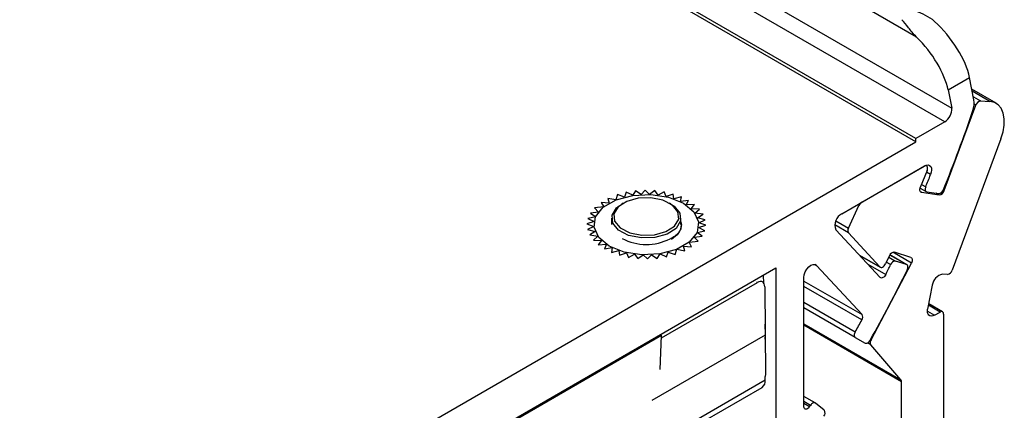
# Paper-space layout 'Sheet2' of a CAD drawing. Units: millimetres. Extents: x 2 to 1725, y 2 to 1116.
# Drawn here: x 1282 to 1332, y 378 to 398 of the extents above; entities that cross this region are included whole.
import ezdxf

# ---------------------------------------------------------------- set-up
doc = ezdxf.new("R2010")
doc.units = ezdxf.units.MM

psp = doc.layouts.new('Sheet2')

# ---------------------------------------------------------------- linework, layer by layer
at = {"color": 8, "linetype": 'Continuous', "lineweight": 25, "ltscale": 4}
for p, q in [((1327.762, 396.976), (1272.297, 428.995)), ((1273.245, 425.89), (1329.535, 393.394)), ((1329.189, 392.703), (1273.107, 425.079)), ((1331.461, 393.729), (1330.574, 394.241)), ((1330.629, 393.966), (1330.996, 393.754)), ((1330.756, 393.535), (1330.67, 393.585)), ((1328.469, 390.037), (1328.256, 390.16)), ((1327.952, 389.181), (1328.007, 389.149)), ((1328.01, 389.544), (1328.221, 389.422)), ((1329.105, 389.259), (1329.153, 389.231)), ((1328.904, 389.013), (1328.749, 389.102)), ((1324.847, 388.479), (1324.774, 388.521)), ((1323.685, 387.705), (1324.323, 387.337)), ((1324.321, 387.1), (1323.631, 387.498)), ((1324.882, 385.971), (1325.906, 385.38)), ((1326.359, 385.873), (1326.7, 385.676)), ((1327.258, 385.495), (1326.415, 385.982)), ((1327.503, 385.571), (1326.559, 386.117)), ((1322.718, 385.452), (1322.63, 385.502)), ((1325.299, 385.522), (1326.205, 384.999)), ((1326.453, 385.499), (1326.235, 385.624)), ((1319.734, 384.6), (1319.706, 384.615)), ((1322.074, 384.67), (1325.015, 382.972)), ((1324.999, 382.707), (1322.074, 384.395)), ((1322.074, 383.6), (1324.663, 382.105)), ((1328.946, 383.106), (1328.357, 383.446)), ((1328.308, 383.146), (1328.662, 382.942)), ((1322.074, 382.513), (1326.972, 379.686)), ((1327.002, 379.59), (1322.074, 382.434)), ((1325.44, 381.72), (1325.464, 381.706)), ((1325.45, 381.451), (1325.284, 381.546)), ((1322.404, 378.395), (1322.074, 378.586)), ((1322.074, 378.499), (1322.363, 378.333))]:
    psp.add_line(p, q, dxfattribs=at)
at = {"color": 7, "linetype": 'Continuous', "lineweight": 25, "ltscale": 4}
for p, q in [((1327.731, 391.698), (1271.806, 423.983)), ((1327.731, 391.862), (1271.948, 424.065)), ((1329.353, 394.309), (1330.436, 394.934)), ((1330.658, 393.82), (1330.436, 394.934)), ((1329.353, 394.309), (1329.535, 393.394)), ((1331.781, 393.636), (1330.553, 394.345)), ((1330.996, 393.754), (1331.461, 393.729)), ((1329.153, 389.231), (1330.756, 393.535)), ((1329.189, 392.703), (1327.731, 391.862)), ((1282.476, 365.573), (1327.731, 391.698)), ((1327.731, 391.698), (1327.731, 391.862)), ((1332.022, 391.836), (1329.559, 385.221)), ((1323.983, 388.065), (1328.166, 390.48)), ((1324.991, 388.647), (1328.137, 390.463)), ((1328.288, 390.241), (1327.95, 389.394)), ((1328.262, 390.475), (1328.213, 390.503)), ((1313.579, 389.219), (1313.431, 388.993)), ((1313.855, 389.038), (1313.579, 389.219)), ((1314.064, 389.247), (1313.855, 389.038)), ((1314.287, 389.042), (1314.064, 389.247)), ((1314.551, 389.229), (1314.287, 389.042)), ((1314.713, 389.007), (1314.551, 389.229)), ((1327.939, 389.362), (1328.246, 389.185)), ((1312.179, 388.836), (1312.247, 388.597)), ((1312.576, 388.758), (1312.179, 388.836)), ((1312.663, 389.029), (1312.576, 388.758)), ((1313.026, 388.908), (1312.663, 389.029)), ((1313.107, 389.145), (1313.026, 388.908)), ((1313.431, 388.993), (1313.107, 389.145)), ((1315.027, 389.166), (1314.713, 389.007)), ((1315.124, 388.931), (1315.027, 389.166)), ((1315.479, 389.06), (1315.124, 388.931)), ((1315.509, 388.819), (1315.479, 389.06)), ((1315.887, 388.916), (1315.509, 388.819)), ((1315.843, 388.678), (1315.887, 388.916)), ((1316.242, 388.74), (1315.843, 388.678)), ((1316.135, 388.51), (1316.242, 388.74)), ((1328.007, 389.149), (1328.904, 389.013)), ((1328.276, 389.174), (1328.874, 389.083)), ((1311.968, 388.407), (1311.499, 388.357)), ((1311.499, 388.357), (1311.708, 388.148)), ((1312.247, 388.597), (1311.834, 388.636)), ((1311.834, 388.636), (1311.968, 388.407)), ((1312.952, 388.596), (1312.882, 388.555)), ((1315.357, 388.555), (1315.286, 388.596)), ((1316.547, 388.535), (1316.135, 388.51)), ((1316.379, 388.317), (1316.547, 388.535)), ((1316.796, 388.299), (1316.379, 388.317)), ((1316.574, 388.095), (1316.796, 388.299)), ((1324.323, 387.337), (1324.847, 388.479)), ((1311.563, 387.914), (1311.171, 387.829)), ((1311.171, 387.829), (1311.485, 387.669)), ((1311.708, 388.148), (1311.298, 388.101)), ((1311.298, 388.101), (1311.563, 387.914)), ((1312.369, 387.841), (1312.369, 387.514)), ((1315.869, 387.514), (1315.869, 387.841)), ((1316.981, 388.038), (1316.574, 388.095)), ((1316.704, 387.857), (1316.981, 388.038)), ((1317.09, 387.764), (1316.704, 387.857)), ((1316.766, 387.611), (1317.09, 387.764)), ((1311.485, 387.669), (1311.122, 387.548)), ((1311.122, 387.548), (1311.476, 387.42)), ((1311.476, 387.42), (1311.152, 387.267)), ((1311.152, 387.267), (1311.538, 387.174)), ((1316.68, 387.117), (1317.072, 387.202)), ((1316.758, 387.362), (1317.121, 387.483)), ((1317.072, 387.202), (1316.758, 387.362)), ((1317.121, 387.483), (1316.766, 387.611)), ((1325.923, 384.848), (1323.692, 387.256)), ((1311.538, 387.174), (1311.261, 386.992)), ((1311.261, 386.992), (1311.668, 386.936)), ((1311.668, 386.936), (1311.446, 386.732)), ((1311.446, 386.732), (1311.864, 386.714)), ((1311.864, 386.714), (1311.696, 386.496)), ((1315.504, 386.896), (1315.319, 386.799)), ((1315.504, 386.896), (1315.361, 386.793)), ((1316.534, 386.883), (1316.945, 386.93)), ((1316.743, 386.674), (1316.534, 386.883)), ((1316.945, 386.93), (1316.68, 387.117)), ((1325.906, 385.38), (1324.321, 387.1)), ((1311.696, 386.496), (1312.107, 386.521)), ((1312.107, 386.521), (1312, 386.291)), ((1312, 386.291), (1312.399, 386.353)), ((1312.399, 386.353), (1312.356, 386.115)), ((1312.356, 386.115), (1312.734, 386.212)), ((1312.734, 386.212), (1312.763, 385.971)), ((1312.734, 386.21), (1312.734, 386.212)), ((1315.58, 386.002), (1315.666, 386.273)), ((1315.666, 386.273), (1316.063, 386.195)), ((1315.666, 386.272), (1315.666, 386.273)), ((1315.995, 386.434), (1316.408, 386.395)), ((1316.063, 386.195), (1315.995, 386.434)), ((1316.274, 386.623), (1316.743, 386.674)), ((1316.408, 386.395), (1316.274, 386.623)), ((1312.763, 385.971), (1313.118, 386.099)), ((1313.118, 386.099), (1313.215, 385.864)), ((1313.118, 386.098), (1313.118, 386.099)), ((1313.215, 385.864), (1313.529, 386.024)), ((1313.529, 386.024), (1313.691, 385.801)), ((1313.529, 386.023), (1313.529, 386.024)), ((1313.691, 385.801), (1313.956, 385.989)), ((1313.956, 385.989), (1314.178, 385.784)), ((1313.956, 385.987), (1313.956, 385.989)), ((1314.178, 385.784), (1314.387, 385.993)), ((1314.387, 385.993), (1314.664, 385.812)), ((1314.387, 385.992), (1314.387, 385.993)), ((1314.664, 385.812), (1314.811, 386.038)), ((1314.811, 386.038), (1315.135, 385.885)), ((1314.811, 386.038), (1314.811, 386.038)), ((1315.135, 385.885), (1315.217, 386.122)), ((1315.217, 386.122), (1315.58, 386.002)), ((1315.217, 386.122), (1315.217, 386.122)), ((1324.891, 385.962), (1325.927, 385.364)), ((1326.397, 385.949), (1326.189, 385.532)), ((1327.274, 385.488), (1326.416, 385.983)), ((1327.479, 385.853), (1326.644, 386.125)), ((1289.547, 367.369), (1320.66, 385.33)), ((1320.66, 385.33), (1320.66, 374.765)), ((1322.718, 385.452), (1325.015, 382.972)), ((1325.464, 381.706), (1327.503, 385.571)), ((1327.258, 385.495), (1326.7, 385.676)), ((1320.051, 384.562), (1320.039, 384.972)), ((1322.074, 378.324), (1322.074, 384.847)), ((1329.319, 385.001), (1329.069, 385.015)), ((1314.886, 381.802), (1319.734, 384.6)), ((1319.983, 384.626), (1319.953, 384.642)), ((1320.1, 384.378), (1320.133, 379.918)), ((1328.557, 384.462), (1328.319, 383.254)), ((1324.666, 381.82), (1322.074, 383.316)), ((1329.071, 383.118), (1328.372, 383.522)), ((1328.662, 382.942), (1328.946, 383.106)), ((1329.123, 383.004), (1329.123, 369.19)), ((1320.13, 381.961), (1320.114, 382.49)), ((1314.891, 381.919), (1295.102, 370.495)), ((1314.408, 378.659), (1320.13, 381.961)), ((1314.813, 380.199), (1314.891, 381.919)), ((1314.822, 381.96), (1314.891, 381.919)), ((1320.12, 381.732), (1320.13, 381.961)), ((1324.666, 381.82), (1325.171, 381.539)), ((1326.972, 379.686), (1325.45, 381.451)), ((1320.12, 379.683), (1320.115, 379.849)), ((1314.266, 376.017), (1319.959, 379.303)), ((1314.399, 376.381), (1320.12, 379.683)), ((1327.002, 366.536), (1327.002, 379.59)), ((1322.641, 378.519), (1322.074, 378.846)), ((1323.105, 378.146), (1322.652, 378.512))]:
    psp.add_line(p, q, dxfattribs=at)
at = {"color": 7, "linetype": 'Continuous', "lineweight": 25, "ltscale": 4, "flags": 128}
for points in [[(1332.022, 391.836), (1332.131, 392.193), (1332.187, 392.539), (1332.19, 392.861), (1332.139, 393.146), (1332.036, 393.383), (1331.884, 393.564), (1331.69, 393.68), (1331.461, 393.729)], [(1328.288, 390.241), (1328.307, 390.301), (1328.313, 390.358), (1328.308, 390.408), (1328.29, 390.448), (1328.262, 390.475), (1328.226, 390.486), (1328.183, 390.482), (1328.137, 390.463)], [(1328.166, 390.48), (1328.258, 390.519), (1328.344, 390.527), (1328.417, 390.504), (1328.474, 390.45), (1328.508, 390.371), (1328.52, 390.271), (1328.506, 390.157), (1328.469, 390.037)], [(1328.007, 389.149), (1327.98, 389.158), (1327.958, 389.174), (1327.941, 389.199), (1327.93, 389.23), (1327.925, 389.266), (1327.927, 389.306), (1327.935, 389.349), (1327.95, 389.394)], [(1328.221, 389.422), (1328.205, 389.378), (1328.196, 389.334), (1328.194, 389.293), (1328.198, 389.256), (1328.209, 389.224), (1328.226, 389.2), (1328.249, 389.183), (1328.276, 389.174)], [(1315.993, 388.596), (1316.521, 388.161), (1316.759, 387.648), (1316.679, 387.118), (1316.29, 386.637), (1315.639, 386.261), (1314.805, 386.037), (1313.888, 385.99), (1312.999, 386.128), (1312.245, 386.433), (1311.717, 386.868), (1311.479, 387.381), (1311.559, 387.91), (1311.948, 388.392), (1312.599, 388.767), (1313.433, 388.992), (1314.35, 389.038), (1315.239, 388.901), (1315.993, 388.596)], [(1315.539, 387.437), (1315.753, 387.788), (1315.718, 388.159), (1315.439, 388.494), (1314.96, 388.742), (1314.353, 388.866), (1313.71, 388.845), (1313.129, 388.685), (1312.699, 388.408), (1312.486, 388.057), (1312.521, 387.686), (1312.799, 387.351), (1313.279, 387.103), (1313.886, 386.98), (1314.529, 387), (1315.109, 387.161), (1315.539, 387.437)], [(1315.625, 387.326), (1315.169, 387.033), (1314.554, 386.862), (1313.872, 386.841), (1313.228, 386.972), (1312.719, 387.235), (1312.424, 387.59), (1312.387, 387.984), (1312.613, 388.356), (1312.882, 388.555)], [(1315.357, 388.555), (1315.519, 388.447), (1315.814, 388.092), (1315.852, 387.698), (1315.625, 387.326)], [(1327.479, 385.853), (1327.505, 385.839), (1327.526, 385.817), (1327.54, 385.787), (1327.546, 385.75), (1327.546, 385.708), (1327.539, 385.664), (1327.524, 385.617), (1327.503, 385.571)], [(1322.074, 384.847), (1322.092, 384.984), (1322.143, 385.128), (1322.222, 385.264), (1322.322, 385.379), (1322.432, 385.462), (1322.542, 385.503), (1322.64, 385.5), (1322.718, 385.452)], [(1325.906, 385.38), (1325.934, 385.36), (1325.967, 385.352), (1326.005, 385.356), (1326.045, 385.373), (1326.086, 385.4), (1326.125, 385.437), (1326.16, 385.482), (1326.189, 385.532)], [(1327.287, 385.225), (1327.306, 385.269), (1327.319, 385.314), (1327.325, 385.357), (1327.324, 385.397), (1327.317, 385.432), (1327.303, 385.461), (1327.283, 385.482), (1327.258, 385.495)], [(1326.205, 384.999), (1326.175, 384.949), (1326.14, 384.905), (1326.102, 384.868), (1326.061, 384.841), (1326.021, 384.825), (1325.983, 384.821), (1325.95, 384.828), (1325.923, 384.848)], [(1320.1, 384.378), (1320.093, 384.458), (1320.071, 384.527), (1320.037, 384.582), (1319.991, 384.621), (1319.936, 384.643), (1319.872, 384.647), (1319.804, 384.633), (1319.734, 384.6)], [(1328.662, 382.942), (1328.582, 382.906), (1328.506, 382.894), (1328.439, 382.905), (1328.383, 382.938), (1328.341, 382.994), (1328.316, 383.067), (1328.308, 383.155), (1328.319, 383.254)], [(1324.663, 382.105), (1324.641, 382.062), (1324.626, 382.017), (1324.616, 381.974), (1324.613, 381.932), (1324.617, 381.895), (1324.627, 381.863), (1324.644, 381.837), (1324.666, 381.82)], [(1325.171, 381.539), (1325.198, 381.53), (1325.229, 381.529), (1325.262, 381.537), (1325.297, 381.554), (1325.332, 381.578), (1325.365, 381.609), (1325.395, 381.647), (1325.422, 381.688)], [(1322.363, 378.333), (1322.321, 378.278), (1322.273, 378.236), (1322.223, 378.208), (1322.175, 378.198), (1322.134, 378.205), (1322.102, 378.23), (1322.081, 378.271), (1322.074, 378.324)], [(1322.652, 378.512), (1322.628, 378.525), (1322.599, 378.531), (1322.567, 378.527), (1322.533, 378.515), (1322.498, 378.495), (1322.465, 378.468), (1322.433, 378.434), (1322.404, 378.395)]]:
    psp.add_lwpolyline(points, dxfattribs=at)
at = {"color": 7, "linetype": 'Continuous', "lineweight": 25, "ltscale": 16}
for centre, radius, start, end in [((1329.571, 393.65), 1.1, 339.7399, 8.8535), ((1331.048, 393.456), 0.303, 99.9859, 164.9145), ((1270.023, 413.599), 63.9, 337.63973, 341.4493), ((1328.802, 393.33), 0.736, 301.7318, 5.0289), ((1269.922, 413.375), 63.028, 337.66367, 338.26676), ((1328.844, 389.368), 0.286, 276.1388, 344.0828), ((1328.87, 389.303), 0.292, 276.5969, 345.8482), ((1325.192, 388.329), 0.376, 122.4075, 156.4589), ((1324.277, 387.503), 0.634, 117.6238, 202.9351), ((1324.517, 387.217), 0.228, 148.3119, 210.8143), ((1314.122, 389.169), 2.655, 242.6157, 296.7852), ((1326.638, 385.871), 0.254, 88.8503, 161.9282), ((1265.401, 415.608), 68.943, 330.52741, 333.85123), ((1267.286, 414.548), 65.913, 333.36449, 333.8498), ((1326.696, 385.421), 0.255, 88.9752, 162.2044), ((1329.266, 385.299), 0.303, 279.9858, 344.9146), ((1329.198, 384.381), 0.646, 101.5106, 172.8205), ((1324.801, 382.852), 0.245, 323.8132, 29.3528), ((1329.015, 383.021), 0.109, 350.7857, 129.2039), ((1266.615, 414.899), 66.67, 330.53597, 331.12814), ((1325.665, 381.567), 0.245, 145.2874, 208.3369), ((1320.256, 379.849), 0.141, 150.8099, 179.9366), ((1319.74, 379.62), 0.385, 304.6175, 9.3503), ((1326.856, 379.597), 0.146, 356.9742, 37.2834), ((1266.514, 414.979), 66.799, 326.72796, 326.79226), ((1322.899, 378.01), 0.247, 317.8072, 33.3272)]:
    psp.add_arc(centre, radius, start, end, dxfattribs=at)
for centre, end_param in [((1328.314, 396.159), 5.063682), ((1327.231, 395.534), 4.978813)]:
    psp.add_ellipse(centre, major_axis=(-1.886, 2.367), ratio=0.449942, start_param=3.859517, end_param=end_param, dxfattribs=at)
at = {"color": 7, "linetype": 'Continuous', "lineweight": 25, "ltscale": 4}
for points, knots in [([(1328.665, 397.77), (1328.531, 397.892), (1328.379, 397.99), (1328.061, 398.154), (1327.896, 398.22), (1327.732, 398.272)], [0, 0, 0, 0, 0.5, 0.5, 1, 1, 1, 1]), ([(1327.762, 396.976), (1327.681, 397.056), (1327.61, 397.137), (1327.475, 397.299), (1327.412, 397.378), (1327.232, 397.603), (1327.121, 397.739), (1327.01, 397.855)], [0, 0, 0, 0, 0.25, 0.25, 0.5, 0.5, 1, 1, 1, 1]), ([(1315.855, 387.653), (1315.862, 387.602), (1315.89, 387.413), (1315.793, 387.086), (1315.524, 386.868), (1315.393, 386.762)], [0, 0, 0, 0, 0.159895, 0.593069, 1, 1, 1, 1]), ([(1315.855, 387.653), (1315.861, 387.637), (1315.89, 387.555), (1315.891, 387.436), (1315.857, 387.304), (1315.806, 387.191), (1315.728, 387.082), (1315.623, 386.977), (1315.544, 386.923), (1315.504, 386.896)], [0, 0, 0, 0, 0.061478, 0.309146, 0.432168, 0.555184, 0.7384, 0.868032, 1, 1, 1, 1])]:
    psp.add_open_spline(points, degree=3, knots=knots, dxfattribs=at)

doc.saveas('drawing.dxf')
